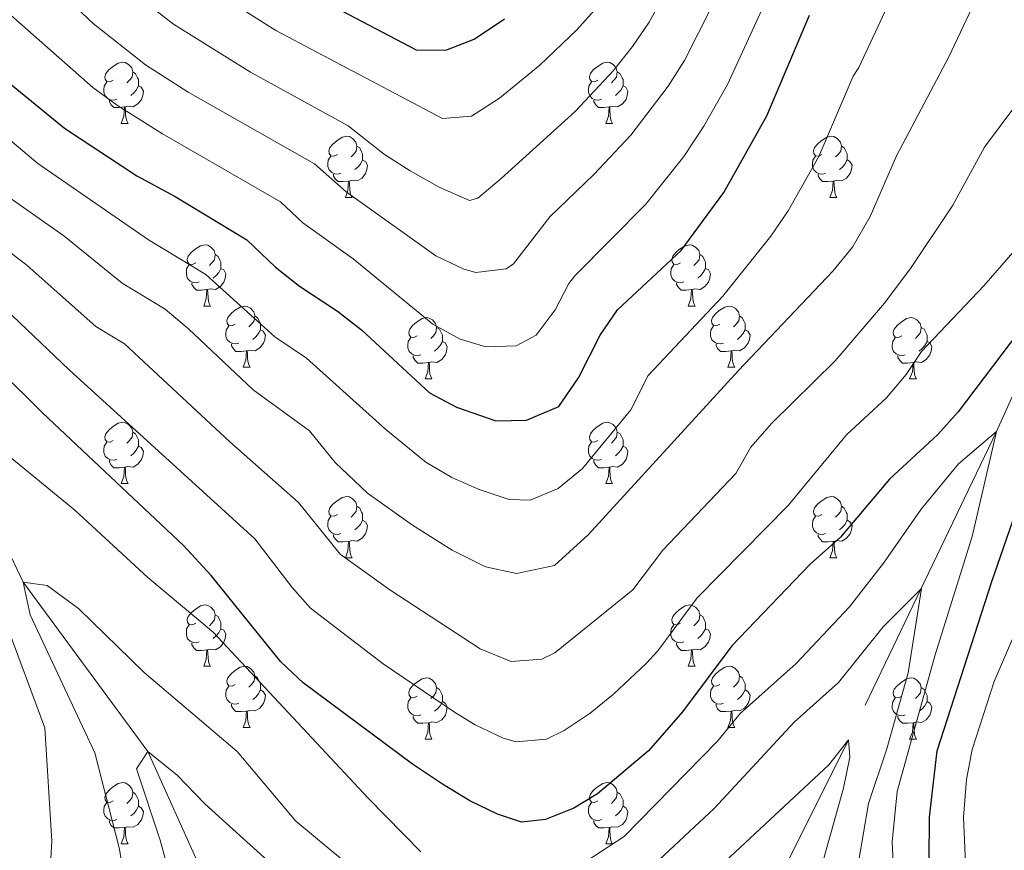
# Model space of a CAD drawing. Units: metres. Extents: x 657731 to 662254, y 734675 to 737748.
# Drawn here: x 660595 to 660756, y 735610 to 735746 of the extents above; entities that cross this region are included whole.
import ezdxf

# ---------------------------------------------------------------- set-up
doc = ezdxf.new("R2010")
doc.units = ezdxf.units.M
doc.header["$MEASUREMENT"] = 0
doc.linetypes.add('DGN Style 3', pattern=[69.599529, 49.71395, -19.88558])
for name, color, linetype, lineweight in [('Carátula', 7, 'Continuous', 5), ('Elementos auxiliares', 7, 'Continuous', 5), ('Entidades rústicas y varios', 7, 'Continuous', 5), ('Hidrografía', 7, 'Continuous', 5), ('Relieve y altimetría', 7, 'Continuous', 5)]:
    doc.layers.add(name, color=color, linetype=linetype, lineweight=lineweight)

msp = doc.modelspace()

# ---------------------------------------------------------------- linework, layer by layer
at = {"layer": 'Carátula', "color": 7, "linetype": 'Continuous', "lineweight": 5}
msp.add_3dface([(657799.98, 734675.43), (662253.78, 734778.91), (662184.79, 737748.12), (657730.99, 737644.64)], dxfattribs=at)
at = {"layer": 'Elementos auxiliares', "color": 250, "linetype": 'Continuous', "lineweight": 5}
msp.add_3dface([(658670.2, 735089.51), (658616.97, 737402.88), (662025.88, 737482.12), (662080.31, 735168.74)], dxfattribs=at)
at = {"layer": 'Entidades rústicas y varios', "color": 92, "linetype": 'Continuous', "lineweight": 5}
for p, q in [((660611.71, 735728.74), (660612.83, 735728.74)), ((660691.03, 735728.74), (660692.16, 735728.74)), ((660648.4, 735716.6), (660649.52, 735716.6)), ((660727.72, 735716.6), (660728.85, 735716.6)), ((660625.21, 735698.83), (660626.33, 735698.83)), ((660704.54, 735698.83), (660705.66, 735698.83)), ((660631.68, 735688.8), (660632.81, 735688.8)), ((660711.01, 735688.8), (660712.14, 735688.8)), ((660661.46, 735686.89), (660662.58, 735686.89)), ((660740.78, 735686.89), (660741.91, 735686.89)), ((660611.71, 735669.75), (660612.83, 735669.75)), ((660691.03, 735669.75), (660692.16, 735669.75)), ((660648.4, 735657.61), (660649.52, 735657.61)), ((660727.72, 735657.61), (660728.85, 735657.61)), ((660625.21, 735639.84), (660626.33, 735639.84)), ((660704.54, 735639.84), (660705.66, 735639.84)), ((660631.68, 735629.81), (660632.81, 735629.81)), ((660711.01, 735629.81), (660712.14, 735629.81)), ((660661.46, 735627.9), (660662.58, 735627.9)), ((660740.78, 735627.9), (660741.91, 735627.9)), ((660611.71, 735610.76), (660612.83, 735610.76)), ((660691.03, 735610.76), (660692.16, 735610.76))]:
    msp.add_line(p, q, dxfattribs=at)
at = {"layer": 'Entidades rústicas y varios', "color": 92, "linetype": 'Continuous', "lineweight": 5, "flags": 128}
for points in [[(660610.41, 735735.8), (660609.88, 735735.54), (660609.35, 735735.59), (660609.08, 735735.96), (660609.03, 735736.39), (660609.19, 735736.91), (660609.67, 735737.5), (660610.3, 735738.03), (660611.2, 735738.62), (660611.95, 735738.78), (660612.37, 735738.72), (660612.9, 735738.41), (660613.43, 735737.82), (660613.59, 735737.18), (660613.48, 735736.33), (660613.06, 735735.8), (660612.64, 735735.38)], [(660689.73, 735735.8), (660689.2, 735735.54), (660688.67, 735735.59), (660688.41, 735735.96), (660688.35, 735736.39), (660688.51, 735736.91), (660688.99, 735737.5), (660689.63, 735738.03), (660690.53, 735738.62), (660691.27, 735738.78), (660691.7, 735738.72), (660692.23, 735738.41), (660692.76, 735737.82), (660692.92, 735737.18), (660692.81, 735736.33), (660692.38, 735735.8), (660691.96, 735735.38)], [(660613.59, 735737.18), (660614.07, 735736.87), (660614.38, 735736.23), (660614.54, 735735.91), (660614.54, 735735.33), (660614.54, 735734.9), (660614.17, 735734.21), (660613.75, 735733.73), (660613.27, 735733.31)], [(660692.92, 735737.18), (660693.39, 735736.87), (660693.71, 735736.23), (660693.87, 735735.91), (660693.87, 735735.33), (660693.87, 735734.9), (660693.5, 735734.21), (660693.08, 735733.73), (660692.6, 735733.31)], [(660610.99, 735732.72), (660610.57, 735732.56), (660609.98, 735732.62), (660609.51, 735732.83), (660609.08, 735733.26), (660608.87, 735733.84), (660608.87, 735734.26), (660608.92, 735734.85), (660609.35, 735735.54)], [(660690.32, 735732.72), (660689.89, 735732.56), (660689.31, 735732.62), (660688.83, 735732.83), (660688.41, 735733.26), (660688.19, 735733.84), (660688.19, 735734.26), (660688.25, 735734.85), (660688.67, 735735.54)], [(660614.54, 735734.9), (660615, 735734.65), (660615.34, 735734.04), (660615.23, 735733.31), (660615.02, 735732.67), (660614.44, 735731.93), (660613.64, 735731.45), (660612.79, 735731.56), (660612.36, 735731.43)], [(660693.87, 735734.9), (660694.32, 735734.65), (660694.67, 735734.04), (660694.56, 735733.31), (660694.35, 735732.67), (660693.76, 735731.93), (660692.97, 735731.45), (660692.12, 735731.56), (660691.69, 735731.43)], [(660612.25, 735731.43), (660611.36, 735731.34), (660610.52, 735731.34), (660610.09, 735731.77), (660609.77, 735732.25), (660609.77, 735732.56)], [(660691.58, 735731.43), (660690.69, 735731.34), (660689.84, 735731.34), (660689.42, 735731.77), (660689.1, 735732.25), (660689.1, 735732.56)], [(660611.71, 735728.74), (660612.14, 735729.9), (660612.25, 735731.43), (660612.36, 735731.43), (660612.4, 735730.84), (660612.43, 735730.16), (660612.5, 735729.54), (660612.62, 735729.14), (660612.83, 735728.74)], [(660691.03, 735728.74), (660691.47, 735729.9), (660691.58, 735731.43), (660691.69, 735731.43), (660691.72, 735730.84), (660691.76, 735730.16), (660691.83, 735729.54), (660691.94, 735729.14), (660692.16, 735728.74)], [(660647.1, 735723.66), (660646.57, 735723.4), (660646.04, 735723.45), (660645.77, 735723.82), (660645.72, 735724.25), (660645.88, 735724.77), (660646.36, 735725.36), (660646.99, 735725.89), (660647.89, 735726.48), (660648.64, 735726.64), (660649.06, 735726.58), (660649.59, 735726.27), (660650.12, 735725.68), (660650.28, 735725.04), (660650.17, 735724.19), (660649.75, 735723.66), (660649.33, 735723.24)], [(660726.42, 735723.66), (660725.89, 735723.4), (660725.36, 735723.45), (660725.1, 735723.82), (660725.04, 735724.25), (660725.2, 735724.77), (660725.68, 735725.36), (660726.32, 735725.89), (660727.22, 735726.48), (660727.96, 735726.64), (660728.39, 735726.58), (660728.92, 735726.27), (660729.45, 735725.68), (660729.61, 735725.04), (660729.5, 735724.19), (660729.07, 735723.66), (660728.65, 735723.24)], [(660650.28, 735725.04), (660650.76, 735724.73), (660651.07, 735724.09), (660651.23, 735723.77), (660651.23, 735723.19), (660651.23, 735722.76), (660650.86, 735722.07), (660650.44, 735721.59), (660649.96, 735721.17)], [(660729.61, 735725.04), (660730.08, 735724.73), (660730.4, 735724.09), (660730.56, 735723.77), (660730.56, 735723.19), (660730.56, 735722.76), (660730.19, 735722.07), (660729.77, 735721.59), (660729.29, 735721.17)], [(660647.68, 735720.58), (660647.26, 735720.42), (660646.67, 735720.48), (660646.2, 735720.69), (660645.77, 735721.12), (660645.56, 735721.7), (660645.56, 735722.12), (660645.61, 735722.71), (660646.04, 735723.4)], [(660651.23, 735722.76), (660651.69, 735722.51), (660652.03, 735721.9), (660651.92, 735721.17), (660651.71, 735720.53), (660651.13, 735719.79), (660650.33, 735719.31), (660649.48, 735719.42), (660649.05, 735719.29)], [(660727.01, 735720.58), (660726.58, 735720.42), (660726, 735720.48), (660725.52, 735720.69), (660725.1, 735721.12), (660724.88, 735721.7), (660724.88, 735722.12), (660724.94, 735722.71), (660725.36, 735723.4)], [(660730.56, 735722.76), (660731.01, 735722.51), (660731.36, 735721.9), (660731.25, 735721.17), (660731.04, 735720.53), (660730.45, 735719.79), (660729.66, 735719.31), (660728.81, 735719.42), (660728.38, 735719.29)], [(660648.94, 735719.29), (660648.05, 735719.2), (660647.21, 735719.2), (660646.78, 735719.63), (660646.46, 735720.11), (660646.46, 735720.42)], [(660648.4, 735716.6), (660648.83, 735717.76), (660648.94, 735719.29), (660649.05, 735719.29), (660649.09, 735718.7), (660649.12, 735718.02), (660649.19, 735717.4), (660649.31, 735717), (660649.52, 735716.6)], [(660728.27, 735719.29), (660727.38, 735719.2), (660726.53, 735719.2), (660726.11, 735719.63), (660725.79, 735720.11), (660725.79, 735720.42)], [(660727.72, 735716.6), (660728.16, 735717.76), (660728.27, 735719.29), (660728.38, 735719.29), (660728.41, 735718.7), (660728.45, 735718.02), (660728.52, 735717.4), (660728.63, 735717), (660728.85, 735716.6)], [(660623.91, 735705.89), (660623.38, 735705.63), (660622.85, 735705.68), (660622.58, 735706.05), (660622.53, 735706.48), (660622.69, 735707), (660623.17, 735707.59), (660623.8, 735708.12), (660624.7, 735708.71), (660625.45, 735708.87), (660625.87, 735708.81), (660626.4, 735708.5), (660626.93, 735707.91), (660627.09, 735707.27), (660626.98, 735706.42), (660626.56, 735705.89), (660626.14, 735705.47)], [(660703.24, 735705.89), (660702.71, 735705.63), (660702.18, 735705.68), (660701.91, 735706.05), (660701.86, 735706.48), (660702.02, 735707), (660702.5, 735707.59), (660703.13, 735708.12), (660704.03, 735708.71), (660704.78, 735708.87), (660705.2, 735708.81), (660705.73, 735708.5), (660706.26, 735707.91), (660706.42, 735707.27), (660706.31, 735706.42), (660705.89, 735705.89), (660705.47, 735705.47)], [(660627.09, 735707.27), (660627.57, 735706.96), (660627.88, 735706.32), (660628.04, 735706), (660628.04, 735705.42), (660628.04, 735704.99), (660627.67, 735704.3), (660627.25, 735703.82), (660626.77, 735703.4)], [(660706.42, 735707.27), (660706.9, 735706.96), (660707.21, 735706.32), (660707.37, 735706), (660707.37, 735705.42), (660707.37, 735704.99), (660707, 735704.3), (660706.58, 735703.82), (660706.1, 735703.4)], [(660624.49, 735702.81), (660624.07, 735702.65), (660623.48, 735702.71), (660623.01, 735702.92), (660622.58, 735703.35), (660622.37, 735703.93), (660622.37, 735704.35), (660622.42, 735704.94), (660622.85, 735705.63)], [(660628.04, 735704.99), (660628.5, 735704.74), (660628.84, 735704.13), (660628.73, 735703.4), (660628.52, 735702.76), (660627.94, 735702.02), (660627.14, 735701.54), (660626.29, 735701.65), (660625.86, 735701.52)], [(660703.82, 735702.81), (660703.4, 735702.65), (660702.81, 735702.71), (660702.34, 735702.92), (660701.91, 735703.35), (660701.7, 735703.93), (660701.7, 735704.35), (660701.75, 735704.94), (660702.18, 735705.63)], [(660707.37, 735704.99), (660707.83, 735704.74), (660708.17, 735704.13), (660708.06, 735703.4), (660707.85, 735702.76), (660707.27, 735702.02), (660706.47, 735701.54), (660705.62, 735701.65), (660705.19, 735701.52)], [(660625.75, 735701.52), (660624.86, 735701.43), (660624.02, 735701.43), (660623.59, 735701.86), (660623.27, 735702.34), (660623.27, 735702.65)], [(660705.08, 735701.52), (660704.19, 735701.43), (660703.35, 735701.43), (660702.92, 735701.86), (660702.6, 735702.34), (660702.6, 735702.65)], [(660625.21, 735698.83), (660625.64, 735699.99), (660625.75, 735701.52), (660625.86, 735701.52), (660625.9, 735700.93), (660625.93, 735700.25), (660626, 735699.63), (660626.12, 735699.23), (660626.33, 735698.83)], [(660704.54, 735698.83), (660704.97, 735699.99), (660705.08, 735701.52), (660705.19, 735701.52), (660705.23, 735700.93), (660705.26, 735700.25), (660705.33, 735699.63), (660705.45, 735699.23), (660705.66, 735698.83)], [(660630.38, 735695.86), (660629.85, 735695.59), (660629.32, 735695.65), (660629.06, 735696.02), (660629, 735696.44), (660629.16, 735696.96), (660629.64, 735697.56), (660630.28, 735698.09), (660631.18, 735698.67), (660631.92, 735698.83), (660632.35, 735698.78), (660632.88, 735698.46), (660633.41, 735697.88), (660633.57, 735697.24), (660633.46, 735696.39), (660633.03, 735695.86), (660632.61, 735695.43)], [(660709.71, 735695.86), (660709.18, 735695.59), (660708.65, 735695.65), (660708.39, 735696.02), (660708.33, 735696.44), (660708.49, 735696.96), (660708.97, 735697.56), (660709.61, 735698.09), (660710.51, 735698.67), (660711.25, 735698.83), (660711.68, 735698.78), (660712.21, 735698.46), (660712.74, 735697.88), (660712.9, 735697.24), (660712.79, 735696.39), (660712.36, 735695.86), (660711.94, 735695.43)], [(660633.57, 735697.24), (660634.04, 735696.92), (660634.36, 735696.28), (660634.52, 735695.96), (660634.52, 735695.38), (660634.52, 735694.96), (660634.15, 735694.27), (660633.73, 735693.79), (660633.25, 735693.37)], [(660660.16, 735693.95), (660659.63, 735693.69), (660659.1, 735693.74), (660658.83, 735694.11), (660658.78, 735694.54), (660658.94, 735695.06), (660659.42, 735695.65), (660660.05, 735696.18), (660660.95, 735696.77), (660661.7, 735696.93), (660662.12, 735696.87), (660662.65, 735696.56), (660663.18, 735695.97), (660663.34, 735695.33), (660663.23, 735694.48), (660662.81, 735693.95), (660662.39, 735693.53)], [(660712.9, 735697.24), (660713.37, 735696.92), (660713.69, 735696.28), (660713.85, 735695.96), (660713.85, 735695.38), (660713.85, 735694.96), (660713.48, 735694.27), (660713.06, 735693.79), (660712.58, 735693.37)], [(660739.48, 735693.95), (660738.95, 735693.69), (660738.42, 735693.74), (660738.16, 735694.11), (660738.1, 735694.54), (660738.26, 735695.06), (660738.74, 735695.65), (660739.38, 735696.18), (660740.28, 735696.77), (660741.02, 735696.93), (660741.45, 735696.87), (660741.98, 735696.56), (660742.51, 735695.97), (660742.67, 735695.33), (660742.56, 735694.48), (660742.13, 735693.95), (660741.71, 735693.53)], [(660630.97, 735692.78), (660630.54, 735692.62), (660629.96, 735692.68), (660629.48, 735692.89), (660629.06, 735693.31), (660628.84, 735693.9), (660628.84, 735694.32), (660628.9, 735694.9), (660629.32, 735695.59)], [(660663.34, 735695.33), (660663.82, 735695.02), (660664.13, 735694.38), (660664.29, 735694.06), (660664.29, 735693.48), (660664.29, 735693.05), (660663.92, 735692.36), (660663.5, 735691.88), (660663.02, 735691.46)], [(660710.3, 735692.78), (660709.87, 735692.62), (660709.29, 735692.68), (660708.81, 735692.89), (660708.39, 735693.31), (660708.17, 735693.9), (660708.17, 735694.32), (660708.23, 735694.9), (660708.65, 735695.59)], [(660742.67, 735695.33), (660743.14, 735695.02), (660743.46, 735694.38), (660743.62, 735694.06), (660743.62, 735693.48), (660743.62, 735693.05), (660743.25, 735692.36), (660742.83, 735691.88), (660742.35, 735691.46)], [(660634.52, 735694.96), (660634.97, 735694.71), (660635.32, 735694.09), (660635.21, 735693.37), (660635, 735692.73), (660634.41, 735691.99), (660633.62, 735691.51), (660632.77, 735691.61), (660632.34, 735691.48)], [(660660.74, 735690.87), (660660.32, 735690.71), (660659.73, 735690.77), (660659.26, 735690.98), (660658.83, 735691.41), (660658.62, 735691.99), (660658.62, 735692.41), (660658.67, 735693), (660659.1, 735693.69)], [(660713.85, 735694.96), (660714.3, 735694.71), (660714.65, 735694.09), (660714.54, 735693.37), (660714.33, 735692.73), (660713.74, 735691.99), (660712.95, 735691.51), (660712.1, 735691.61), (660711.67, 735691.48)], [(660740.07, 735690.87), (660739.64, 735690.71), (660739.06, 735690.77), (660738.58, 735690.98), (660738.16, 735691.41), (660737.94, 735691.99), (660737.94, 735692.41), (660738, 735693), (660738.42, 735693.69)], [(660632.23, 735691.48), (660631.34, 735691.4), (660630.49, 735691.4), (660630.07, 735691.83), (660629.75, 735692.3), (660629.75, 735692.62)], [(660664.29, 735693.05), (660664.75, 735692.8), (660665.09, 735692.19), (660664.98, 735691.46), (660664.77, 735690.82), (660664.19, 735690.08), (660663.39, 735689.6), (660662.54, 735689.71), (660662.11, 735689.58)], [(660711.56, 735691.48), (660710.67, 735691.4), (660709.82, 735691.4), (660709.4, 735691.83), (660709.08, 735692.3), (660709.08, 735692.62)], [(660743.62, 735693.05), (660744.07, 735692.8), (660744.42, 735692.19), (660744.31, 735691.46), (660744.1, 735690.82), (660743.51, 735690.08), (660742.72, 735689.6), (660741.87, 735689.71), (660741.44, 735689.58)], [(660631.68, 735688.8), (660632.12, 735689.96), (660632.23, 735691.48), (660632.34, 735691.48), (660632.37, 735690.9), (660632.41, 735690.21), (660632.48, 735689.6), (660632.59, 735689.2), (660632.81, 735688.8)], [(660662, 735689.58), (660661.11, 735689.49), (660660.27, 735689.49), (660659.84, 735689.92), (660659.52, 735690.4), (660659.52, 735690.71)], [(660711.01, 735688.8), (660711.45, 735689.96), (660711.56, 735691.48), (660711.67, 735691.48), (660711.7, 735690.9), (660711.74, 735690.21), (660711.81, 735689.6), (660711.92, 735689.2), (660712.14, 735688.8)], [(660741.33, 735689.58), (660740.44, 735689.49), (660739.59, 735689.49), (660739.17, 735689.92), (660738.85, 735690.4), (660738.85, 735690.71)], [(660661.46, 735686.89), (660661.89, 735688.05), (660662, 735689.58), (660662.11, 735689.58), (660662.15, 735688.99), (660662.18, 735688.31), (660662.25, 735687.69), (660662.37, 735687.29), (660662.58, 735686.89)], [(660740.78, 735686.89), (660741.22, 735688.05), (660741.33, 735689.58), (660741.44, 735689.58), (660741.47, 735688.99), (660741.51, 735688.31), (660741.58, 735687.69), (660741.69, 735687.29), (660741.91, 735686.89)], [(660610.41, 735676.81), (660609.88, 735676.55), (660609.35, 735676.6), (660609.08, 735676.97), (660609.03, 735677.4), (660609.19, 735677.92), (660609.67, 735678.51), (660610.3, 735679.04), (660611.2, 735679.63), (660611.95, 735679.79), (660612.37, 735679.73), (660612.9, 735679.42), (660613.43, 735678.83), (660613.59, 735678.19), (660613.48, 735677.34), (660613.06, 735676.81), (660612.64, 735676.39)], [(660689.73, 735676.81), (660689.2, 735676.55), (660688.67, 735676.6), (660688.41, 735676.97), (660688.35, 735677.4), (660688.51, 735677.92), (660688.99, 735678.51), (660689.63, 735679.04), (660690.53, 735679.63), (660691.27, 735679.79), (660691.7, 735679.73), (660692.23, 735679.42), (660692.76, 735678.83), (660692.92, 735678.19), (660692.81, 735677.34), (660692.38, 735676.81), (660691.96, 735676.39)], [(660613.59, 735678.19), (660614.07, 735677.88), (660614.38, 735677.24), (660614.54, 735676.92), (660614.54, 735676.34), (660614.54, 735675.91), (660614.17, 735675.22), (660613.75, 735674.74), (660613.27, 735674.32)], [(660692.92, 735678.19), (660693.39, 735677.88), (660693.71, 735677.24), (660693.87, 735676.92), (660693.87, 735676.34), (660693.87, 735675.91), (660693.5, 735675.22), (660693.08, 735674.74), (660692.6, 735674.32)], [(660610.99, 735673.73), (660610.57, 735673.57), (660609.98, 735673.63), (660609.51, 735673.84), (660609.08, 735674.27), (660608.87, 735674.85), (660608.87, 735675.27), (660608.92, 735675.86), (660609.35, 735676.55)], [(660614.54, 735675.91), (660615, 735675.66), (660615.34, 735675.05), (660615.23, 735674.32), (660615.02, 735673.68), (660614.44, 735672.94), (660613.64, 735672.46), (660612.79, 735672.57), (660612.36, 735672.44)], [(660690.32, 735673.73), (660689.89, 735673.57), (660689.31, 735673.63), (660688.83, 735673.84), (660688.41, 735674.27), (660688.19, 735674.85), (660688.19, 735675.27), (660688.25, 735675.86), (660688.67, 735676.55)], [(660693.87, 735675.91), (660694.32, 735675.66), (660694.67, 735675.05), (660694.56, 735674.32), (660694.35, 735673.68), (660693.76, 735672.94), (660692.97, 735672.46), (660692.12, 735672.57), (660691.69, 735672.44)], [(660612.25, 735672.44), (660611.36, 735672.35), (660610.52, 735672.35), (660610.09, 735672.78), (660609.77, 735673.26), (660609.77, 735673.57)], [(660691.58, 735672.44), (660690.69, 735672.35), (660689.84, 735672.35), (660689.42, 735672.78), (660689.1, 735673.26), (660689.1, 735673.57)], [(660611.71, 735669.75), (660612.14, 735670.91), (660612.25, 735672.44), (660612.36, 735672.44), (660612.4, 735671.85), (660612.43, 735671.17), (660612.5, 735670.55), (660612.62, 735670.15), (660612.83, 735669.75)], [(660691.03, 735669.75), (660691.47, 735670.91), (660691.58, 735672.44), (660691.69, 735672.44), (660691.72, 735671.85), (660691.76, 735671.17), (660691.83, 735670.55), (660691.94, 735670.15), (660692.16, 735669.75)], [(660647.1, 735664.67), (660646.57, 735664.41), (660646.04, 735664.46), (660645.77, 735664.83), (660645.72, 735665.26), (660645.88, 735665.78), (660646.36, 735666.37), (660646.99, 735666.9), (660647.89, 735667.49), (660648.64, 735667.65), (660649.06, 735667.59), (660649.59, 735667.28), (660650.12, 735666.69), (660650.28, 735666.05), (660650.17, 735665.2), (660649.75, 735664.67), (660649.33, 735664.25)], [(660726.42, 735664.67), (660725.89, 735664.41), (660725.36, 735664.46), (660725.1, 735664.83), (660725.04, 735665.26), (660725.2, 735665.78), (660725.68, 735666.37), (660726.32, 735666.9), (660727.22, 735667.49), (660727.96, 735667.65), (660728.39, 735667.59), (660728.92, 735667.28), (660729.45, 735666.69), (660729.61, 735666.05), (660729.5, 735665.2), (660729.07, 735664.67), (660728.65, 735664.25)], [(660650.28, 735666.05), (660650.76, 735665.74), (660651.07, 735665.1), (660651.23, 735664.78), (660651.23, 735664.2), (660651.23, 735663.77), (660650.86, 735663.08), (660650.44, 735662.6), (660649.96, 735662.18)], [(660729.61, 735666.05), (660730.08, 735665.74), (660730.4, 735665.1), (660730.56, 735664.78), (660730.56, 735664.2), (660730.56, 735663.77), (660730.19, 735663.08), (660729.77, 735662.6), (660729.29, 735662.18)], [(660647.68, 735661.59), (660647.26, 735661.43), (660646.67, 735661.49), (660646.2, 735661.7), (660645.77, 735662.13), (660645.56, 735662.71), (660645.56, 735663.13), (660645.61, 735663.72), (660646.04, 735664.41)], [(660651.23, 735663.77), (660651.69, 735663.52), (660652.03, 735662.91), (660651.92, 735662.18), (660651.71, 735661.54), (660651.13, 735660.8), (660650.33, 735660.32), (660649.48, 735660.43), (660649.05, 735660.3)], [(660727.01, 735661.59), (660726.58, 735661.43), (660726, 735661.49), (660725.52, 735661.7), (660725.1, 735662.13), (660724.88, 735662.71), (660724.88, 735663.13), (660724.94, 735663.72), (660725.36, 735664.41)], [(660730.56, 735663.77), (660731.01, 735663.52), (660731.36, 735662.91), (660731.25, 735662.18), (660731.04, 735661.54), (660730.45, 735660.8), (660729.66, 735660.32), (660728.81, 735660.43), (660728.38, 735660.3)], [(660648.94, 735660.3), (660648.05, 735660.21), (660647.21, 735660.21), (660646.78, 735660.64), (660646.46, 735661.12), (660646.46, 735661.43)], [(660728.27, 735660.3), (660727.38, 735660.21), (660726.53, 735660.21), (660726.11, 735660.64), (660725.79, 735661.12), (660725.79, 735661.43)], [(660648.4, 735657.61), (660648.83, 735658.77), (660648.94, 735660.3), (660649.05, 735660.3), (660649.09, 735659.71), (660649.12, 735659.03), (660649.19, 735658.41), (660649.31, 735658.01), (660649.52, 735657.61)], [(660727.72, 735657.61), (660728.16, 735658.77), (660728.27, 735660.3), (660728.38, 735660.3), (660728.41, 735659.71), (660728.45, 735659.03), (660728.52, 735658.41), (660728.63, 735658.01), (660728.85, 735657.61)], [(660623.91, 735646.9), (660623.38, 735646.64), (660622.85, 735646.69), (660622.58, 735647.06), (660622.53, 735647.49), (660622.69, 735648.01), (660623.17, 735648.6), (660623.8, 735649.13), (660624.7, 735649.72), (660625.45, 735649.88), (660625.87, 735649.82), (660626.4, 735649.51), (660626.93, 735648.92), (660627.09, 735648.28), (660626.98, 735647.43), (660626.56, 735646.9), (660626.14, 735646.48)], [(660703.24, 735646.9), (660702.71, 735646.64), (660702.18, 735646.69), (660701.91, 735647.06), (660701.86, 735647.49), (660702.02, 735648.01), (660702.5, 735648.6), (660703.13, 735649.13), (660704.03, 735649.72), (660704.78, 735649.88), (660705.2, 735649.82), (660705.73, 735649.51), (660706.26, 735648.92), (660706.42, 735648.28), (660706.31, 735647.43), (660705.89, 735646.9), (660705.47, 735646.48)], [(660627.09, 735648.28), (660627.57, 735647.97), (660627.88, 735647.33), (660628.04, 735647.01), (660628.04, 735646.43), (660628.04, 735646), (660627.67, 735645.31), (660627.25, 735644.83), (660626.77, 735644.41)], [(660706.42, 735648.28), (660706.9, 735647.97), (660707.21, 735647.33), (660707.37, 735647.01), (660707.37, 735646.43), (660707.37, 735646), (660707, 735645.31), (660706.58, 735644.83), (660706.1, 735644.41)], [(660624.49, 735643.82), (660624.07, 735643.66), (660623.48, 735643.72), (660623.01, 735643.93), (660622.58, 735644.36), (660622.37, 735644.94), (660622.37, 735645.36), (660622.42, 735645.95), (660622.85, 735646.64)], [(660628.04, 735646), (660628.5, 735645.75), (660628.84, 735645.14), (660628.73, 735644.41), (660628.52, 735643.77), (660627.94, 735643.03), (660627.14, 735642.55), (660626.29, 735642.66), (660625.86, 735642.53)], [(660703.82, 735643.82), (660703.4, 735643.66), (660702.81, 735643.72), (660702.34, 735643.93), (660701.91, 735644.36), (660701.7, 735644.94), (660701.7, 735645.36), (660701.75, 735645.95), (660702.18, 735646.64)], [(660707.37, 735646), (660707.83, 735645.75), (660708.17, 735645.14), (660708.06, 735644.41), (660707.85, 735643.77), (660707.27, 735643.03), (660706.47, 735642.55), (660705.62, 735642.66), (660705.19, 735642.53)], [(660625.75, 735642.53), (660624.86, 735642.44), (660624.02, 735642.44), (660623.59, 735642.87), (660623.27, 735643.35), (660623.27, 735643.66)], [(660705.08, 735642.53), (660704.19, 735642.44), (660703.35, 735642.44), (660702.92, 735642.87), (660702.6, 735643.35), (660702.6, 735643.66)], [(660625.21, 735639.84), (660625.64, 735641), (660625.75, 735642.53), (660625.86, 735642.53), (660625.9, 735641.94), (660625.93, 735641.26), (660626, 735640.64), (660626.12, 735640.24), (660626.33, 735639.84)], [(660704.54, 735639.84), (660704.97, 735641), (660705.08, 735642.53), (660705.19, 735642.53), (660705.23, 735641.94), (660705.26, 735641.26), (660705.33, 735640.64), (660705.45, 735640.24), (660705.66, 735639.84)], [(660630.38, 735636.87), (660629.85, 735636.6), (660629.32, 735636.66), (660629.06, 735637.03), (660629, 735637.45), (660629.16, 735637.97), (660629.64, 735638.57), (660630.28, 735639.1), (660631.18, 735639.68), (660631.92, 735639.84), (660632.35, 735639.79), (660632.88, 735639.47), (660633.41, 735638.89), (660633.57, 735638.25), (660633.46, 735637.4), (660633.03, 735636.87), (660632.61, 735636.44)], [(660709.71, 735636.87), (660709.18, 735636.6), (660708.65, 735636.66), (660708.39, 735637.03), (660708.33, 735637.45), (660708.49, 735637.97), (660708.97, 735638.57), (660709.61, 735639.1), (660710.51, 735639.68), (660711.25, 735639.84), (660711.68, 735639.79), (660712.21, 735639.47), (660712.74, 735638.89), (660712.9, 735638.25), (660712.79, 735637.4), (660712.36, 735636.87), (660711.94, 735636.44)], [(660633.57, 735638.25), (660634.04, 735637.93), (660634.36, 735637.29), (660634.52, 735636.97), (660634.52, 735636.39), (660634.52, 735635.97), (660634.15, 735635.28), (660633.73, 735634.8), (660633.25, 735634.38)], [(660660.16, 735634.96), (660659.63, 735634.7), (660659.1, 735634.75), (660658.83, 735635.12), (660658.78, 735635.55), (660658.94, 735636.07), (660659.42, 735636.66), (660660.05, 735637.19), (660660.95, 735637.78), (660661.7, 735637.94), (660662.12, 735637.88), (660662.65, 735637.57), (660663.18, 735636.98), (660663.34, 735636.34), (660663.23, 735635.49), (660662.81, 735634.96), (660662.39, 735634.54)], [(660712.9, 735638.25), (660713.37, 735637.93), (660713.69, 735637.29), (660713.85, 735636.97), (660713.85, 735636.39), (660713.85, 735635.97), (660713.48, 735635.28), (660713.06, 735634.8), (660712.58, 735634.38)], [(660739.48, 735634.96), (660738.95, 735634.7), (660738.42, 735634.75), (660738.16, 735635.12), (660738.1, 735635.55), (660738.26, 735636.07), (660738.74, 735636.66), (660739.38, 735637.19), (660740.28, 735637.78), (660741.02, 735637.94), (660741.45, 735637.88), (660741.98, 735637.57), (660742.51, 735636.98), (660742.67, 735636.34), (660742.56, 735635.49), (660742.13, 735634.96), (660741.71, 735634.54)], [(660630.97, 735633.79), (660630.54, 735633.63), (660629.96, 735633.69), (660629.48, 735633.9), (660629.06, 735634.32), (660628.84, 735634.91), (660628.84, 735635.33), (660628.9, 735635.91), (660629.32, 735636.6)], [(660634.52, 735635.97), (660634.97, 735635.72), (660635.32, 735635.1), (660635.21, 735634.38), (660635, 735633.74), (660634.41, 735633), (660633.62, 735632.52), (660632.77, 735632.62), (660632.34, 735632.49)], [(660663.34, 735636.34), (660663.82, 735636.03), (660664.13, 735635.39), (660664.29, 735635.07), (660664.29, 735634.49), (660664.29, 735634.06), (660663.92, 735633.37), (660663.5, 735632.89), (660663.02, 735632.47)], [(660710.3, 735633.79), (660709.87, 735633.63), (660709.29, 735633.69), (660708.81, 735633.9), (660708.39, 735634.32), (660708.17, 735634.91), (660708.17, 735635.33), (660708.23, 735635.91), (660708.65, 735636.6)], [(660713.85, 735635.97), (660714.3, 735635.72), (660714.65, 735635.1), (660714.54, 735634.38), (660714.33, 735633.74), (660713.74, 735633), (660712.95, 735632.52), (660712.1, 735632.62), (660711.67, 735632.49)], [(660742.67, 735636.34), (660743.14, 735636.03), (660743.46, 735635.39), (660743.62, 735635.07), (660743.62, 735634.49), (660743.62, 735634.06), (660743.25, 735633.37), (660742.83, 735632.89), (660742.35, 735632.47)], [(660660.74, 735631.88), (660660.32, 735631.72), (660659.73, 735631.78), (660659.26, 735631.99), (660658.83, 735632.42), (660658.62, 735633), (660658.62, 735633.42), (660658.67, 735634.01), (660659.1, 735634.7)], [(660664.29, 735634.06), (660664.75, 735633.81), (660665.09, 735633.2), (660664.98, 735632.47), (660664.77, 735631.83), (660664.19, 735631.09), (660663.39, 735630.61), (660662.54, 735630.72), (660662.11, 735630.59)], [(660740.07, 735631.88), (660739.64, 735631.72), (660739.06, 735631.78), (660738.58, 735631.99), (660738.16, 735632.42), (660737.94, 735633), (660737.94, 735633.42), (660738, 735634.01), (660738.42, 735634.7)], [(660743.62, 735634.06), (660744.07, 735633.81), (660744.42, 735633.2), (660744.31, 735632.47), (660744.1, 735631.83), (660743.51, 735631.09), (660742.72, 735630.61), (660741.87, 735630.72), (660741.44, 735630.59)], [(660632.23, 735632.49), (660631.34, 735632.41), (660630.49, 735632.41), (660630.07, 735632.84), (660629.75, 735633.31), (660629.75, 735633.63)], [(660631.68, 735629.81), (660632.12, 735630.97), (660632.23, 735632.49), (660632.34, 735632.49), (660632.37, 735631.91), (660632.41, 735631.22), (660632.48, 735630.61), (660632.59, 735630.21), (660632.81, 735629.81)], [(660711.56, 735632.49), (660710.67, 735632.41), (660709.82, 735632.41), (660709.4, 735632.84), (660709.08, 735633.31), (660709.08, 735633.63)], [(660711.01, 735629.81), (660711.45, 735630.97), (660711.56, 735632.49), (660711.67, 735632.49), (660711.7, 735631.91), (660711.74, 735631.22), (660711.81, 735630.61), (660711.92, 735630.21), (660712.14, 735629.81)], [(660662, 735630.59), (660661.11, 735630.5), (660660.27, 735630.5), (660659.84, 735630.93), (660659.52, 735631.41), (660659.52, 735631.72)], [(660741.33, 735630.59), (660740.44, 735630.5), (660739.59, 735630.5), (660739.17, 735630.93), (660738.85, 735631.41), (660738.85, 735631.72)], [(660661.46, 735627.9), (660661.89, 735629.06), (660662, 735630.59), (660662.11, 735630.59), (660662.15, 735630), (660662.18, 735629.32), (660662.25, 735628.7), (660662.37, 735628.3), (660662.58, 735627.9)], [(660740.78, 735627.9), (660741.22, 735629.06), (660741.33, 735630.59), (660741.44, 735630.59), (660741.47, 735630), (660741.51, 735629.32), (660741.58, 735628.7), (660741.69, 735628.3), (660741.91, 735627.9)], [(660610.41, 735617.82), (660609.88, 735617.55), (660609.35, 735617.61), (660609.08, 735617.98), (660609.03, 735618.4), (660609.19, 735618.92), (660609.67, 735619.52), (660610.3, 735620.05), (660611.2, 735620.63), (660611.95, 735620.79), (660612.37, 735620.74), (660612.9, 735620.42), (660613.43, 735619.84), (660613.59, 735619.2), (660613.48, 735618.35), (660613.06, 735617.82), (660612.64, 735617.39)], [(660689.73, 735617.82), (660689.2, 735617.55), (660688.67, 735617.61), (660688.41, 735617.98), (660688.35, 735618.4), (660688.51, 735618.92), (660688.99, 735619.52), (660689.63, 735620.05), (660690.53, 735620.63), (660691.27, 735620.79), (660691.7, 735620.74), (660692.23, 735620.42), (660692.76, 735619.84), (660692.92, 735619.2), (660692.81, 735618.35), (660692.38, 735617.82), (660691.96, 735617.39)], [(660613.59, 735619.2), (660614.07, 735618.88), (660614.38, 735618.24), (660614.54, 735617.92), (660614.54, 735617.34), (660614.54, 735616.92), (660614.17, 735616.23), (660613.75, 735615.75), (660613.27, 735615.33)], [(660692.92, 735619.2), (660693.39, 735618.88), (660693.71, 735618.24), (660693.87, 735617.92), (660693.87, 735617.34), (660693.87, 735616.92), (660693.5, 735616.23), (660693.08, 735615.75), (660692.6, 735615.33)], [(660610.99, 735614.74), (660610.57, 735614.58), (660609.98, 735614.64), (660609.51, 735614.85), (660609.08, 735615.27), (660608.87, 735615.86), (660608.87, 735616.28), (660608.92, 735616.86), (660609.35, 735617.55)], [(660614.54, 735616.92), (660615, 735616.67), (660615.34, 735616.05), (660615.23, 735615.33), (660615.02, 735614.69), (660614.44, 735613.95), (660613.64, 735613.47), (660612.79, 735613.57), (660612.36, 735613.44)], [(660690.32, 735614.74), (660689.89, 735614.58), (660689.31, 735614.64), (660688.83, 735614.85), (660688.41, 735615.27), (660688.19, 735615.86), (660688.19, 735616.28), (660688.25, 735616.86), (660688.67, 735617.55)], [(660693.87, 735616.92), (660694.32, 735616.67), (660694.67, 735616.05), (660694.56, 735615.33), (660694.35, 735614.69), (660693.76, 735613.95), (660692.97, 735613.47), (660692.12, 735613.57), (660691.69, 735613.44)], [(660612.25, 735613.44), (660611.36, 735613.36), (660610.52, 735613.36), (660610.09, 735613.79), (660609.77, 735614.26), (660609.77, 735614.58)], [(660691.58, 735613.44), (660690.69, 735613.36), (660689.84, 735613.36), (660689.42, 735613.79), (660689.1, 735614.26), (660689.1, 735614.58)], [(660611.71, 735610.76), (660612.14, 735611.92), (660612.25, 735613.44), (660612.36, 735613.44), (660612.4, 735612.86), (660612.43, 735612.17), (660612.5, 735611.56), (660612.62, 735611.16), (660612.83, 735610.76)], [(660691.03, 735610.76), (660691.47, 735611.92), (660691.58, 735613.44), (660691.69, 735613.44), (660691.72, 735612.86), (660691.76, 735612.17), (660691.83, 735611.56), (660691.94, 735611.16), (660692.16, 735610.76)]]:
    msp.add_lwpolyline(points, dxfattribs=at)
at = {"layer": 'Hidrografía', "color": 142, "linetype": 'DGN Style 3', "lineweight": 15}
for points in [[(660457.17, 735761.24, 855), (660470.3, 735761.52, 850), (660486.16, 735753.7, 845), (660507.91, 735741.83, 840), (660528.16, 735728.96, 835), (660552.1, 735722.4, 830), (660567.81, 735708.44, 825), (660581.33, 735683.55, 820), (660595.67, 735653.6, 815), (660616.04, 735625.86, 810), (660629.36, 735596.5, 805), (660640.96, 735574.6, 800), (660646.5, 735549.8, 795.96), (660650.14, 735540.27, 794.86), (660654.79, 735532.29, 795), (660661.31, 735524.65, 793.8), (660673.51, 735517.5, 792.27), (660685.66, 735513.44, 791.39), (660694.17, 735508.97, 790)], [(660773.99, 735742.57, 831.13), (660775.61, 735726.83, 830), (660764.45, 735699.35, 825), (660755.02, 735678.31, 820), (660730.75, 735627.8, 810), (660717.4, 735601.06, 805), (660713.35, 735584.2, 800), (660709.56, 735551.46, 795), (660694.17, 735508.97, 790)]]:
    msp.add_polyline3d(points, dxfattribs=at)
at = {"layer": 'Relieve y altimetría', "color": 30, "linetype": 'Continuous', "lineweight": 5, "flags": 128}
for points, elevation in [([(660612.81, 735750.83), (660620.27, 735745.01), (660632.9, 735737.15), (660648.88, 735728.34), (660654.82, 735723.66), (660659.02, 735720.97), (660663.77, 735718.3), (660668.72, 735716.09), (660670.11, 735716.51), (660673.93, 735719.7), (660686.02, 735730.71), (660692.29, 735737.41), (660695.43, 735741.32), (660698.11, 735745.32), (660710.46, 735767.57)], 865), ([(660759.46, 735765.66), (660747.21, 735739.65), (660738.65, 735723.43), (660734.33, 735713.5), (660731.4, 735708.48), (660728.18, 735704.52), (660712.76, 735688.26), (660688.14, 735661.36), (660682.62, 735656.37), (660676.42, 735655.02), (660671.37, 735656.13), (660665.87, 735658.84), (660659.37, 735662.93), (660652.01, 735668.2), (660646.75, 735673.23), (660642.55, 735678.41), (660633.29, 735685.09), (660622.71, 735695.1), (660618.9, 735698.32), (660611.87, 735702.58), (660602.31, 735710.34), (660593.69, 735716.39)], 840), ([(660720.87, 735714.41), (660725.93, 735723.3), (660731.52, 735736.47), (660732.46, 735737.87), (660742.13, 735758.65)], 845), ([(660595.18, 735756.39), (660607.14, 735745.11), (660615.67, 735738.32), (660622.66, 735733.87), (660643.34, 735722.12), (660648.51, 735717.56), (660663.23, 735707.07), (660667.79, 735704.88), (660669.76, 735704.32), (660674.73, 735704.92), (660675.94, 735705.73), (660681.86, 735713.46), (660689.09, 735720.37), (660695.13, 735726.83), (660701.25, 735734.82), (660703.9, 735739.06), (660710.64, 735752.35)], 860), ([(660624.87, 735751.69), (660637.03, 735743.95), (660664.3, 735729.52), (660669.06, 735729.95), (660673.62, 735732.85), (660680.25, 735738.3), (660686.27, 735744.07), (660689.6, 735747.79)], 870), ([(660591.31, 735748.49), (660607.05, 735734.63), (660611.08, 735731.67), (660618.48, 735727.01), (660637.79, 735715.9), (660641.42, 735712.45)], 855), ([(660641.42, 735712.45), (660649.67, 735706.55), (660662.7, 735695.85), (660667.2, 735693.43), (660671.41, 735692.17), (660676.38, 735692.31), (660679.65, 735694.06), (660682.73, 735698.22), (660685.01, 735702.55), (660685.98, 735703.77), (660697.57, 735715.52), (660703.81, 735723.34), (660707.1, 735728.29), (660710.96, 735735.09), (660717.5, 735749.4)], 855), ([(660556.98, 735747.89), (660574.21, 735741.86), (660574.92, 735740.84), (660582.96, 735734.9), (660598.07, 735722.17), (660616.2, 735709.67), (660625.58, 735704), (660636.84, 735693.79), (660642.06, 735690.31), (660655.02, 735678.64), (660661.56, 735673.26), (660665.85, 735670.73), (660670.32, 735668.79), (660675.22, 735667.16), (660678.66, 735667.07), (660683.23, 735668.93), (660687.24, 735672.22), (660695.15, 735681.83), (660697.97, 735687.46), (660710.18, 735700.44), (660718.04, 735710.27), (660720.87, 735714.41)], 845), ([(660569.9, 735725.76), (660596.33, 735705.45), (660607.54, 735695.48), (660612.23, 735692.65), (660629.51, 735676.59), (660640.71, 735666.67), (660647.58, 735658.19), (660655.71, 735652.37), (660670.49, 735642.71), (660675.56, 735640.6), (660680.56, 735640.98), (660682.69, 735642.04), (660695.49, 735652.37), (660700.35, 735658.87), (660712.3, 735671.4), (660714.77, 735675.74), (660718.16, 735679.61), (660728.59, 735689.85), (660736.64, 735699.3), (660741.03, 735705.17), (660747.87, 735715.34), (660753.04, 735724.86), (660757.84, 735731.3)], 835), ([(660750.18, 735601.4), (660749.61, 735615.14), (660750.1, 735621.31), (660751.01, 735626.23), (660754.6, 735637.36), (660766.17, 735664.28), (660770, 735678.75), (660773.67, 735698.89), (660775.47, 735713.12), (660776.05, 735721.03), (660775.61, 735726.83), (660772.72, 735723.91), (660768.54, 735717.97), (660763.59, 735712.51), (660757.65, 735707.59), (660752.91, 735702.13), (660742.73, 735691.41)], 830), ([(660742.73, 735691.41), (660740.21, 735687.64), (660737, 735683.82), (660730.45, 735677.73), (660720.87, 735666.18), (660706.01, 735651.03), (660699.54, 735642.37), (660697.63, 735640.29), (660692.3, 735635.28), (660688.48, 735632.19), (660684.24, 735629.34), (660681.31, 735627.93), (660676.39, 735627.46), (660674.21, 735628.09), (660669.63, 735630.27), (660666.27, 735632.34), (660654.59, 735640.22), (660642.71, 735649.38), (660639.67, 735652.75), (660633.56, 735660.69), (660603.21, 735688.39), (660590.34, 735700.55)], 830), ([(660583.13, 735682.6), (660604.09, 735665.42), (660616.08, 735654.37), (660626.74, 735645.41), (660652.12, 735618.27), (660660.77, 735609.45)], 820), ([(660683.84, 735605.3), (660694.03, 735611.99), (660709.3, 735627.59), (660713.04, 735632.12), (660722.22, 735640.28), (660730.94, 735649.59), (660736.51, 735656.71), (660742.69, 735665.58), (660748.79, 735672.98), (660755.02, 735678.31), (660751, 735661.1), (660744.9, 735641.53), (660738.71, 735619.32), (660737.9, 735611.07), (660738.3, 735603.11)], 820), ([(660599.11, 735589.19), (660600.33, 735611.19), (660599.18, 735629.75), (660582.91, 735673.56)], 820), ([(660599.57, 735653.06), (660595.67, 735653.6), (660596.81, 735648.28), (660607.41, 735625.69), (660611.44, 735609.92), (660612.17, 735604.98)], 815), ([(660650.58, 735605.94), (660640.27, 735614.48), (660630.71, 735625.9), (660615.49, 735638.81), (660604.7, 735649.28), (660599.57, 735653.06)], 815), ([(660732.39, 735607.76), (660734.03, 735617.37), (660737.07, 735626.32), (660740.54, 735638.78), (660742.7, 735652.6), (660736.44, 735646.32), (660729.15, 735637.21), (660721.87, 735630.69), (660708.79, 735616.57), (660690, 735599.03)], 815), ([(660700.11, 735598.08), (660727.55, 735623.72), (660730.75, 735627.8), (660730.98, 735624.98), (660729.94, 735619.86), (660725.4, 735603.72)], 810), ([(660619.72, 735605.37), (660618.06, 735611.39), (660614.21, 735623.06), (660616.04, 735625.86), (660620.89, 735622), (660625.4, 735617.32), (660636.25, 735607.51)], 810)]:
    msp.add_lwpolyline(points, dxfattribs=dict(at, elevation=elevation))
at = {"layer": 'Relieve y altimetría', "color": 30, "linetype": 'Continuous', "lineweight": 25, "flags": 128}
for points, elevation in [([(660568.23, 735752.28), (660581.71, 735744.86), (660602.45, 735727.96), (660614.29, 735720.14), (660620.53, 735716.77), (660632.25, 735709.68), (660636.98, 735705.21), (660640.87, 735702.08), (660647.09, 735697.99), (660651.07, 735694.96), (660662.17, 735684.62), (660666.58, 735682.3), (660673.05, 735680.03), (660678.04, 735680.16), (660683.35, 735682.39), (660686.57, 735687.05), (660690.1, 735694.08), (660692.97, 735698.19), (660703.35, 735707.93), (660710.37, 735717.45), (660717.38, 735729.98), (660724.36, 735746.45)], 850), ([(660641.15, 735750.74), (660659.97, 735740.78), (660664.83, 735740.75), (660669.5, 735742.54), (660674.47, 735745.89)], 875), ([(660760.15, 735696.56), (660748.73, 735681.53), (660745.41, 735677.79), (660737.48, 735670.46), (660729.45, 735660.96), (660724.48, 735656.55), (660711.68, 735643.19), (660703.59, 735632.36), (660698.01, 735625.99), (660689.67, 735618.93), (660685.79, 735616.63), (660681.14, 735614.73), (660677.23, 735614.32), (660673.3, 735615.6), (660668.78, 735617.83), (660664.33, 735620.56), (660659.38, 735623.83), (660641.47, 735637.11), (660637.85, 735640.57), (660626.41, 735654.71), (660621.93, 735659.6), (660598.88, 735681.29), (660584.35, 735695.65)], 825), ([(660743.97, 735608), (660744.04, 735615.12), (660745.3, 735625.97), (660754.22, 735653.73), (660758.12, 735664.94)], 825)]:
    msp.add_lwpolyline(points, dxfattribs=dict(at, elevation=elevation))

doc.saveas('drawing.dxf')
